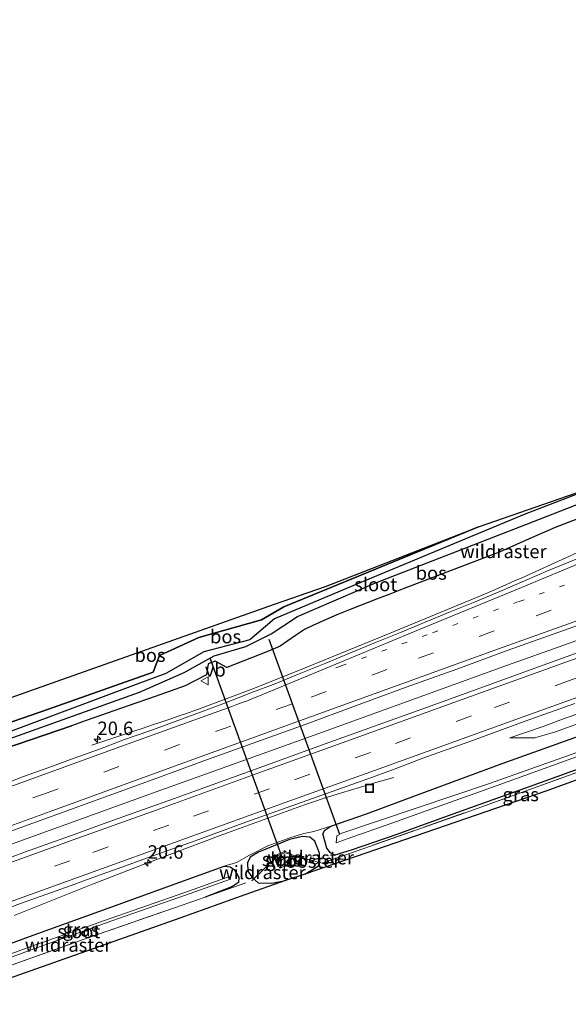
# Model space of a CAD drawing. Units: metres. Extents: x 242043 to 250002, y 556250 to 561671.
# Drawn here: x 245830 to 245931, y 558787 to 558970 of the extents above; entities that cross this region are included whole.
import ezdxf
from ezdxf.enums import TextEntityAlignment as Align

# ---------------------------------------------------------------- set-up
doc = ezdxf.new("R2010")
doc.units = ezdxf.units.M
for name, pattern in [('IE-TERREINAFSCHEIDING', [10, 8, -2]), ('VW-1-3_STREEP', [4, 1, -3]), ('VW-3-9_STREEP', [12, 3, -9])]:
    doc.linetypes.add(name, pattern=pattern)
doc.layers.get('0').update_dxf_attribs({"lineweight": 25})
for name, color, linetype, lineweight in [('B-ME-AM-KILOMETR-S-B1', 7, 'Continuous', 18), ('B-ME-BV-GELEIDECONSTRUCTIE-GELEIDERAIL-L-B1', 213, 'BV-GELEIDERAIL', 18), ('B-ME-GR-BOS-GV-B6', 10, 'Continuous', 25), ('B-ME-GW-INSTEEKWATERGANG-L-B1', 10, 'Continuous', 25), ('B-ME-GW-KRUINLIJN-L-B1', 93, 'Continuous', 18), ('B-ME-GW-TEENLIJN-L-B1', 93, 'Continuous', 18), ('B-ME-IE-GRASLAND-GV-B6', 93, 'Continuous', 18), ('B-ME-IE-INRICHTINGSELEMENT-GV-B6', 253, 'Continuous', 18), ('B-ME-IE-INRICHTINGSELEMENT-S-B1', 253, 'Continuous', 18), ('B-ME-IE-TERREINAFSCHEIDING-RASTERHEKWERK-L-B1', 8, 'IE-TERREINAFSCHEIDING', 18), ('B-ME-KG-KADASTRAAL-OPNAMEDTMGRENS-L-B1', 10, 'Continuous', 25), ('B-ME-KW-DUIKER-L-B1', 10, 'Continuous', 25), ('B-ME-OG-WATER-GV-B6', 153, 'Continuous', 18), ('B-ME-VH-VERH_SOORT-BITUMEN-GV-B6', 8, 'IE-TERREINAFSCHEIDING-NATUURLIJK-HOUTWAL', 18), ('B-ME-VH-VERH_SOORT-ONVERHARD-GV-B6', 8, 'Continuous', 18), ('B-ME-VW-MARKERING-13STREEP-045-L-B1', 255, 'VW-1-3_STREEP', 18), ('B-ME-VW-MARKERING-39STREEP-015-L-B1', 255, 'VW-3-9_STREEP', 18), ('B-ME-VW-MARKERING-STREEP-015-L-B1', 7, 'Continuous', 18), ('B-ME-VW-MEUBILAIR_WEGMEUBILAIR-VERKEERSBORD-S-B1', 8, 'Continuous', 18)]:
    doc.layers.add(name, color=color, linetype=linetype, lineweight=lineweight)
doc.styles.add('NLCS-ISO', font='NLCS-ISO.TTF')
doc.linetypes.add('BV-GELEIDERAIL', pattern='A,10,-3,[108,NLCS.SHX,S=1,R=0,X=0,Y=0],-3', length=16)
doc.linetypes.add('IE-TERREINAFSCHEIDING-NATUURLIJK-HOUTWAL', pattern='A,7,-1.5,[67,NLCS.SHX,S=0.75,R=45,X=0,Y=0],-1.5,7,-1.5,[70,NLCS.SHX,S=0.75,R=0,X=0,Y=0],-1.5', length=20)

# ---------------------------------------------------------------- blocks, each defined once
blk = doc.blocks.new('put')
for p, q in [((0.75, 0.75), (-0.75, 0.75)), ((-0.75, 0.75), (-0.75, -0.75)), ((0.75, -0.75), (0.75, 0.75)), ((-0.75, -0.75), (0.75, -0.75))]:
    blk.add_line(p, q)
blk.add_lwpolyline([(-0.625, 0.625), (0.625, 0.625), (0.625, -0.625), (-0.625, -0.625)], close=True)
blk = doc.blocks.new('verkeersbord')
for p, q in [((0, 0.75), (-0.75, -0.625)), ((0.75, -0.625), (0, 0.75)), ((-0.75, -0.625), (0.75, -0.625))]:
    blk.add_line(p, q)
blk = doc.blocks.new('hecto')
for p, q in [((0, 0.625), (-0.625, 0)), ((0, -0.625), (0, 0.625)), ((-0.625, 0), (0.625, 0)), ((0.625, 0), (0, -0.625))]:
    blk.add_line(p, q)

msp = doc.modelspace()

# ---------------------------------------------------------------- linework, layer by layer
at = {"layer": 'B-ME-BV-GELEIDECONSTRUCTIE-GELEIDERAIL-L-B1'}
for points in [[(245804.2873, 558808.4117, 20.6482), (245822.8238, 558815.1027, 20.6917), (245838.1171, 558820.6184, 20.7287), (245853.3557, 558826.107, 20.7554), (245872.1656, 558832.8864, 20.741), (245885.8114, 558837.7938, 20.712), (245903.0782, 558844.0252, 20.6503), (245920.1976, 558850.1954, 20.5558), (245930.6601, 558853.9665, 20.4738), (245949.4619, 558860.7608, 20.3018), (245966.6595, 558866.9604, 20.1093), (245978.6381, 558871.292, 19.9795), (245996.0622, 558877.5734, 19.8545), (246004.7242, 558880.6759, 19.7478), (246021.7911, 558886.8684, 19.4316), (246039.1457, 558893.0861, 19.0758), (246057.6459, 558899.742, 18.6511), (246076.2947, 558906.4025, 18.2066), (246093.7057, 558912.6192, 17.8673), (246110.8533, 558918.7966, 17.5313), (246128.126, 558924.9375, 17.1795), (246146.9337, 558931.6641, 16.822), (246157.0415, 558935.2902, 16.6048), (246165.5805, 558938.3341, 16.3642)], [(245915.949, 558863.4159, 20.3252), (245916.6371, 558863.7109, 20.3047), (245918.3101, 558864.4373, 20.2235), (245919.8994, 558865.1309, 20.1339), (245921.5185, 558865.8577, 20.04), (245923.1426, 558866.5803, 19.9483), (245924.7601, 558867.3103, 19.8578), (245934.5875, 558871.7927, 19.2442)], [(245860.3363, 558841.1801, 20.562), (245862.7527, 558842.0452, 20.5909), (245872.8681, 558845.8237, 20.5759), (245882.8936, 558849.8213, 20.5364), (245898.0953, 558856.0591, 20.4756), (245904.8126, 558858.803, 20.4435), (245911.5781, 558861.5949, 20.3849), (245915.949, 558863.4159, 20.3252)], [(245860.3363, 558841.1801, 20.562), (245859.3625, 558840.8433, 20.5373), (245857.6457, 558840.257, 20.4664), (245855.9189, 558839.6812, 20.3894), (245854.1881, 558839.1184, 20.3088), (245852.4544, 558838.5432, 20.2312), (245850.7211, 558837.9691, 20.1512), (245842.95, 558835.3721, 19.6636)], [(245884.5037, 558824.9693, 20.4765), (245885.7447, 558825.3825, 20.4318), (245887.5708, 558825.9593, 20.3318), (245889.3386, 558826.4929, 20.2313), (245891.0374, 558827.004, 20.1332), (245892.7176, 558827.5151, 20.039), (245895.2811, 558828.2839, 19.8823), (245899.0521, 558829.3695, 19.6484)], [(245828.4727, 558803.7445, 20.4655), (245843.0586, 558809.5293, 20.5144), (245852.3699, 558813.1323, 20.5406), (245866.8139, 558818.601, 20.5395), (245882.4459, 558824.2657, 20.512), (245884.5037, 558824.9693, 20.4765)]]:
    msp.add_polyline3d(points, dxfattribs=at)
at = {"layer": 'B-ME-GR-BOS-GV-B6'}
for points in [[(245914.814, 558875.9276, 19.3985), (245940.4904, 558884.8099, 18.6376), (245923.2828, 558878.198, 18.6839), (245891.4627, 558864.95, 18.583), (245876.8652, 558858.8073, 18.543), (245872.3071, 558854.946, 18.9693), (245863.7783, 558852.7083, 18.6943), (245856.6974, 558848.6468, 18.9993), (245851.1761, 558846.6535, 18.8736), (245823.0897, 558836.153, 18.5447), (245796.0184, 558826.412, 18.5717), (245795.3587, 558827.8481, 19.6939), (245807.8418, 558832.7685, 19.9187), (245833.6662, 558841.6298, 19.8177), (245854.3607, 558848.8953, 19.6684), (245855.0408, 558850.7205, 20.0779), (245855.5279, 558852.0279, 19.7928), (245862.8008, 558855.3305, 19.9651), (245874.4979, 558858.6149, 19.3097), (245878.6176, 558861.0516, 19.2768), (245914.814, 558875.9276, 19.3985)], [(245815.0727, 558832.0856, 18.5056), (245851.7958, 558845.225, 18.88), (245860.0926, 558848.8866, 18.8618), (245865.6443, 558851.9678, 18.7147), (245871.59, 558853.6676, 18.8902), (245876.2689, 558856.0267, 18.5972), (245881.1727, 558859.2691, 18.4767), (245895.5074, 558865.482, 18.6112), (245923.6208, 558876.3465, 18.6405), (245946.7588, 558885.3706, 18.6956)], [(245942.1558, 558880.8356, 19.366), (245929.0469, 558875.7917, 19.5225), (245923.659, 558873.4267, 19.4964), (245918.825, 558871.2581, 19.5053), (245913.6407, 558869.318, 19.4252), (245900.8169, 558864.4127, 19.4481), (245898.3501, 558863.4369, 19.3929), (245895.8439, 558862.4543, 19.4131), (245890.9283, 558860.5524, 19.3858), (245888.4748, 558859.5919, 19.46), (245884.1291, 558857.66, 19.4257), (245882.4426, 558856.8638, 19.5038), (245880.7975, 558855.736, 19.568), (245877.9536, 558853.7542, 19.5464), (245875.7491, 558852.7963, 19.6735), (245868.0344, 558849.7699, 19.7022), (245865.8349, 558850.9649, 18.9806), (245864.5816, 558850.4647, 18.9789), (245864.2737, 558848.4244, 19.7019), (245860.2762, 558846.3654, 19.7506), (245854.6911, 558844.413, 19.6018), (245849.6727, 558842.6957, 19.4894), (245841.8572, 558839.9326, 19.4866), (245839.151, 558838.9406, 19.3963), (245826.6279, 558834.6845, 19.3526)], [(245914.814, 558875.9276, 19.3985), (245878.6176, 558861.0516, 19.2768), (245874.4979, 558858.6149, 19.3097), (245862.8008, 558855.3305, 19.9651), (245855.5279, 558852.0279, 19.7928), (245855.0408, 558850.7205, 20.0779), (245854.3607, 558848.8953, 19.6684), (245833.6662, 558841.6298, 19.8177), (245807.8418, 558832.7685, 19.9187), (245795.3587, 558827.8481, 19.6939), (245793.462, 558831.977, 19.628), (245831.622, 558845.5219, 19.7731), (245876.857, 558861.578, 19.945), (245886.341, 558864.831, 19.516), (245914.814, 558875.9276, 19.3985)]]:
    msp.add_polyline3d(points, dxfattribs=at)
at = {"layer": 'B-ME-GW-INSTEEKWATERGANG-L-B1'}
for points in [[(245855.5279, 558852.0279, 19.7928), (245862.8008, 558855.3305, 19.9651), (245874.4979, 558858.6149, 19.3097), (245878.6176, 558861.0516, 19.2768), (245914.814, 558875.9276, 19.3985)], [(246032.224, 558865.175, 19.066), (246021.948, 558861.969, 19.05), (246017.331, 558860.5321, 19.211), (246010.5499, 558858.2357, 19.2083), (246000.712, 558854.9977, 19.2562), (245988.2517, 558850.5576, 19.218), (245971.0654, 558844.5261, 19.3589), (245960.3795, 558840.6991, 19.3677), (245948.9524, 558836.5007, 19.3022), (245938.1432, 558832.5892, 19.4073), (245932.2488, 558830.5033, 19.3868), (245924.2053, 558827.6041, 19.4327), (245915.7475, 558824.5803, 19.4466), (245907.5878, 558821.6527, 19.4302), (245899.6018, 558818.7789, 19.5071), (245891.1222, 558815.8374, 19.4294), (245888.0913, 558814.9126, 19.3864)], [(245795.3587, 558827.8481, 19.6939), (245807.8418, 558832.7685, 19.9187), (245833.6662, 558841.6298, 19.8177), (245854.3607, 558848.8953, 19.6684), (245855.0408, 558850.7205, 20.0779), (245855.5279, 558852.0279, 19.7928)], [(245888.0913, 558814.9126, 19.3864), (245887.2943, 558815.3471, 19.2951), (245886.6078, 558816.2152, 19.3166), (245885.853, 558818.8712, 19.4883), (245886.2505, 558819.5518, 19.505), (245887.377, 558820.3088, 19.4043), (245893.9928, 558822.6179, 19.3593), (245903.498, 558826.137, 19.338), (245919.224, 558831.924, 19.477), (245947.082, 558841.899, 19.602)], [(245796.9789, 558824.3213, 19.3462), (245814.5724, 558830.2868, 19.4006), (245826.6279, 558834.6845, 19.3526), (245839.151, 558838.9406, 19.3963)], [(245885.3199, 558813.7092, 19.3385), (245885.2316, 558815.2895, 19.3755), (245884.4069, 558817.5518, 19.3366), (245883.4495, 558818.2391, 19.4831), (245882.1143, 558818.3708, 19.6612), (245879.6693, 558817.8261, 19.7081), (245873.8893, 558815.4513, 19.754), (245872.3462, 558814.5343, 19.7255), (245871.8506, 558813.4759, 19.4213), (245871.9189, 558811.9686, 19.4063), (245872.7848, 558810.7042, 19.3854), (245873.8253, 558809.8065, 19.4471), (245876.3846, 558809.7382, 19.4372), (245878.9177, 558810.1974, 19.4314)], [(245811.5567, 558792.5871, 19.515), (245815.476, 558794.016, 19.504), (245831.332, 558799.803, 19.527), (245845.806, 558805.038, 19.54), (245859.313, 558809.916, 19.527), (245867.5053, 558812.8882, 19.4991), (245868.6562, 558812.7666, 19.5499), (245869.4215, 558812.2807, 19.4753), (245870.252, 558810.8027, 19.4616), (245870.2128, 558809.8236, 19.4022), (245869.0805, 558809.0729, 19.3232), (245864.0203, 558807.1042, 19.5163)], [(245882.5411, 558811.4231, 19.4051), (245885.0767, 558812.9418, 19.3843), (245885.2804, 558813.5845, 19.36), (245885.3199, 558813.7092, 19.3385)]]:
    msp.add_polyline3d(points, dxfattribs=at)
at = {"layer": 'B-ME-GW-KRUINLIJN-L-B1'}
for points in [[(245920.6175, 558836.6914, 19.498), (245925.306, 558836.693, 19.6895), (245929.119, 558837.862, 19.735), (245948.263, 558844.751, 19.716), (245964.934, 558851.482, 19.446), (245986.142, 558858.641, 19.415), (246006.262, 558865.279, 19.411), (246026.652, 558871.82, 19.117), (246043.461, 558876.398, 19.022), (246057.665, 558879.864, 18.998), (246071.053, 558882.929, 19.047), (246083.141, 558886.157, 19.001), (246105.027, 558893.251, 19.032), (246114.438, 558896.074, 19.045), (246143.086, 558904.872, 19.001), (246154.64, 558908.382, 18.93), (246166.543, 558911.568, 18.946), (246169.108, 558912.1835, 18.9389)], [(245867.5053, 558812.8882, 19.4991), (245869.83, 558813.566, 19.78), (245872.234, 558814.948, 19.879), (245875.645, 558816.646, 19.859), (245879.762, 558818.172, 19.877), (245882.339, 558818.921, 19.878), (245884.196, 558819.295, 19.823), (245887.377, 558820.3088, 19.4043)]]:
    msp.add_polyline3d(points, dxfattribs=at)
at = {"layer": 'B-ME-GW-TEENLIJN-L-B1'}
msp.add_polyline3d([(245920.6175, 558836.6914, 19.498), (245926.807, 558838.804, 19.546), (245931.113, 558840.435, 19.533), (245948.161, 558846.249, 19.431), (245969.592, 558854.076, 19.091), (245977.6897, 558856.9513, 18.986)], dxfattribs=at)
at = {"layer": 'B-ME-IE-GRASLAND-GV-B6'}
for points in [[(245826.6279, 558834.6845, 19.3526), (245839.151, 558838.9406, 19.3963), (245841.8572, 558839.9326, 19.4866), (245849.6727, 558842.6957, 19.4894), (245854.6911, 558844.413, 19.6018), (245860.2762, 558846.3654, 19.7506), (245864.2737, 558848.4244, 19.7019), (245864.5816, 558850.4647, 18.9789), (245865.8349, 558850.9649, 18.9806), (245868.0344, 558849.7699, 19.7022), (245875.7491, 558852.7963, 19.6735), (245877.9536, 558853.7542, 19.5464), (245880.7975, 558855.736, 19.568), (245882.4426, 558856.8638, 19.5038), (245884.1291, 558857.66, 19.4257), (245888.4748, 558859.5919, 19.46), (245890.9283, 558860.5524, 19.3858), (245895.8439, 558862.4543, 19.4131), (245898.3501, 558863.4369, 19.3929), (245900.8169, 558864.4127, 19.4481), (245913.6407, 558869.318, 19.4252), (245918.825, 558871.2581, 19.5053), (245923.659, 558873.4267, 19.4964), (245929.0469, 558875.7917, 19.5225), (245942.1558, 558880.8356, 19.366)], [(245937.2203, 558871.6649, 19.3333), (245927.9651, 558867.8724, 19.4492), (245923.3811, 558865.8763, 19.4896), (245918.7722, 558863.9366, 19.538), (245914.1565, 558862.0135, 19.5888), (245909.5199, 558860.1374, 19.6237), (245904.8954, 558858.2383, 19.6655), (245900.2947, 558856.281, 19.7036), (245895.6484, 558854.4259, 19.6976), (245891.0356, 558852.4952, 19.7292), (245886.4184, 558850.5747, 19.7419), (245881.7786, 558848.7056, 19.7613), (245877.1491, 558846.807, 19.7893), (245872.4675, 558845.0498, 19.7956), (245867.803, 558843.2479, 19.7995), (245863.1241, 558841.4857, 19.8091), (245858.435, 558839.7492, 19.8027), (245853.742, 558838.0232, 19.7999), (245849.0079, 558836.4108, 19.8031), (245844.3378, 558834.6243, 19.7999), (245839.6383, 558832.9162, 19.7935), (245834.9321, 558831.2259, 19.7967), (245830.2347, 558829.5143, 19.7824), (245825.5685, 558827.7169, 19.7951)], [(245826.155, 558818.7569, 19.9758), (245835.5627, 558822.1479, 19.9885), (245854.3618, 558828.9748, 20.0326), (245863.7473, 558832.4248, 20.0311), (245882.5633, 558839.2054, 19.9822), (245891.9555, 558842.6383, 19.9664), (245901.3357, 558846.1057, 19.9175), (245910.7492, 558849.4807, 19.8575), (245920.1402, 558852.9149, 19.785), (245938.9823, 558859.6205, 19.6272)], [(245933.3568, 558852.5642, 19.6579), (245923.9414, 558849.1961, 19.7289), (245914.5569, 558845.7403, 19.8393), (245905.1448, 558842.3615, 19.885), (245886.312, 558835.6299, 19.9292), (245876.925, 558832.1806, 19.9907), (245867.5113, 558828.808, 20.0128), (245858.1067, 558825.4095, 20.0128), (245848.6994, 558822.0173, 20.0302), (245844.558, 558820.5368, 20.0272), (245839.8599, 558818.851, 20.0074), (245835.1549, 558817.1504, 19.9766), (245830.4451, 558815.4615, 19.9766), (245825.7498, 558813.7446, 19.9593)], [(245948.263, 558844.751, 19.716), (245929.119, 558837.862, 19.735), (245925.306, 558836.693, 19.6895), (245920.6175, 558836.6914, 19.498), (245926.807, 558838.804, 19.546), (245931.113, 558840.435, 19.533), (245948.161, 558846.249, 19.431)], [(245948.161, 558846.249, 19.431), (245931.113, 558840.435, 19.533), (245926.807, 558838.804, 19.546), (245920.6175, 558836.6914, 19.498), (245925.306, 558836.693, 19.6895), (245929.119, 558837.862, 19.735), (245948.263, 558844.751, 19.716)], [(245824.9878, 558804.2093, 19.7395), (245829.6812, 558805.9193, 19.7598), (245834.3944, 558807.6061, 19.7597), (245839.1003, 558809.2893, 19.7761), (245843.8049, 558810.9912, 19.7871), (245848.5072, 558812.6851, 19.7921), (245853.1043, 558814.3619, 19.8243), (245857.4461, 558815.9273, 19.816), (245862.1549, 558817.616, 19.8117), (245866.8502, 558819.3323, 19.8114), (245871.5507, 558821.0326, 19.8003), (245876.2514, 558822.7419, 19.7972), (245880.9564, 558824.4279, 19.7755), (245885.6725, 558826.0963, 19.7679), (245890.3996, 558827.7242, 19.7503), (245895.099, 558829.4271, 19.7056), (245899.7875, 558831.1761, 19.6937), (245904.4662, 558832.935, 19.6755), (245909.1671, 558834.6351, 19.6464), (245913.8796, 558836.3071, 19.6235), (245918.5736, 558838.0365, 19.6077), (245923.2701, 558839.7477, 19.5799), (245927.978, 558841.4244, 19.5387), (245932.6908, 558843.097, 19.4965)], [(245947.082, 558841.899, 19.602), (245919.224, 558831.924, 19.477), (245903.498, 558826.137, 19.338), (245893.9928, 558822.6179, 19.3593), (245887.377, 558820.3088, 19.4043), (245884.196, 558819.295, 19.823), (245882.339, 558818.921, 19.878), (245879.762, 558818.172, 19.877), (245875.645, 558816.646, 19.859), (245872.234, 558814.948, 19.879), (245869.83, 558813.566, 19.78), (245867.5053, 558812.8882, 19.4991), (245859.313, 558809.916, 19.527), (245845.806, 558805.038, 19.54), (245831.332, 558799.803, 19.527), (245815.476, 558794.016, 19.504)], [(245932.2488, 558830.5033, 19.3868), (245924.2053, 558827.6041, 19.4327), (245915.7475, 558824.5803, 19.4466), (245907.5878, 558821.6527, 19.4302), (245899.6018, 558818.7789, 19.5071), (245891.1222, 558815.8374, 19.4294), (245888.0913, 558814.9126, 19.3864), (245887.2943, 558815.3471, 19.2951), (245886.6078, 558816.2152, 19.3166), (245885.853, 558818.8712, 19.4883), (245886.2505, 558819.5518, 19.505), (245887.377, 558820.3088, 19.4043), (245893.9928, 558822.6179, 19.3593), (245903.498, 558826.137, 19.338), (245919.224, 558831.924, 19.477), (245947.082, 558841.899, 19.602)], [(245944.612, 558838.079, 17.732), (245916.835, 558828.234, 17.735), (245889.391, 558819.011, 17.824), (245888.4584, 558818.5274, 17.9593), (245888.3448, 558817.243, 17.9702), (245890.3791, 558817.9611, 17.9294)], [(245890.3791, 558817.9611, 17.9294), (245898.8521, 558820.9004, 18.007), (245906.828, 558823.7705, 17.9302), (245914.9889, 558826.6985, 17.9466), (245923.4451, 558829.7218, 17.9327), (245931.492, 558832.6223, 17.8868), (245937.385, 558834.7077, 17.9072)], [(245934.4524, 558830.7667, 19.3019), (245913.179, 558823.1217, 19.3186), (245885.756, 558813.4562, 19.4298), (245885.2804, 558813.5845, 19.36), (245885.3199, 558813.7092, 19.3385), (245885.2316, 558815.2895, 19.3755), (245884.4069, 558817.5518, 19.3366), (245883.4495, 558818.2391, 19.4831), (245882.1143, 558818.3708, 19.6612), (245879.6693, 558817.8261, 19.7081), (245873.8893, 558815.4513, 19.754), (245872.3462, 558814.5343, 19.7255), (245871.8506, 558813.4759, 19.4213), (245871.9189, 558811.9686, 19.4063), (245872.7848, 558810.7042, 19.3854), (245873.8253, 558809.8065, 19.4471), (245876.3846, 558809.7382, 19.4372), (245878.9177, 558810.1974, 19.4314), (245871.368, 558807.526, 19.52), (245859.2701, 558803.241, 19.4964), (245814.0245, 558787.2152, 19.408)], [(245823.5405, 558792.9402, 19.4061), (245831.5825, 558795.8042, 19.3528), (245842.3612, 558799.6079, 19.3203), (245858.2855, 558805.1568, 19.5318), (245864.0203, 558807.1042, 19.5163), (245869.0805, 558809.0729, 19.3232), (245870.2128, 558809.8236, 19.4022), (245870.252, 558810.8027, 19.4616), (245869.4215, 558812.2807, 19.4753), (245868.6562, 558812.7666, 19.5499), (245867.5053, 558812.8882, 19.4991), (245869.83, 558813.566, 19.78), (245872.234, 558814.948, 19.879), (245875.645, 558816.646, 19.859), (245879.762, 558818.172, 19.877), (245882.339, 558818.921, 19.878), (245884.196, 558819.295, 19.823), (245887.377, 558820.3088, 19.4043), (245886.2505, 558819.5518, 19.505), (245885.853, 558818.8712, 19.4883), (245886.6078, 558816.2152, 19.3166), (245887.2943, 558815.3471, 19.2951), (245888.0913, 558814.9126, 19.3864), (245891.1222, 558815.8374, 19.4294), (245899.6018, 558818.7789, 19.5071), (245907.5878, 558821.6527, 19.4302), (245915.7475, 558824.5803, 19.4466), (245924.2053, 558827.6041, 19.4327), (245932.2488, 558830.5033, 19.3868)], [(245882.5411, 558811.4231, 19.4051), (245878.9177, 558810.1974, 19.4314), (245876.3846, 558809.7382, 19.4372), (245873.8253, 558809.8065, 19.4471), (245872.7848, 558810.7042, 19.3854), (245871.9189, 558811.9686, 19.4063), (245871.8506, 558813.4759, 19.4213), (245872.3462, 558814.5343, 19.7255), (245873.8893, 558815.4513, 19.754), (245879.6693, 558817.8261, 19.7081), (245882.1143, 558818.3708, 19.6612), (245883.4495, 558818.2391, 19.4831), (245884.4069, 558817.5518, 19.3366), (245885.2316, 558815.2895, 19.3755), (245885.3199, 558813.7092, 19.3385), (245885.2804, 558813.5845, 19.36), (245885.0767, 558812.9418, 19.3843), (245882.5411, 558811.4231, 19.4051)], [(245879.8678, 558813.5279, 18.0552), (245880.1754, 558814.4653, 18.1144), (245879.885, 558815.2632, 18.1679), (245878.7552, 558815.6201, 18.2091), (245877.4195, 558815.0228, 18.1496), (245876.8123, 558814.5255, 18.0716), (245877.3278, 558813.2451, 18.0454), (245877.9595, 558812.5145, 18.1619), (245879.8678, 558813.5279, 18.0552)], [(245815.476, 558794.016, 19.504), (245831.332, 558799.803, 19.527), (245845.806, 558805.038, 19.54), (245859.313, 558809.916, 19.527), (245867.5053, 558812.8882, 19.4991), (245868.6562, 558812.7666, 19.5499), (245869.4215, 558812.2807, 19.4753), (245870.252, 558810.8027, 19.4616), (245870.2128, 558809.8236, 19.4022), (245869.0805, 558809.0729, 19.3232), (245864.0203, 558807.1042, 19.5163), (245858.2855, 558805.1568, 19.5318), (245842.3612, 558799.6079, 19.3203), (245831.5825, 558795.8042, 19.3528), (245823.5405, 558792.9402, 19.4061)], [(245816.26, 558791.726, 18.499), (245831.833, 558797.38, 18.423), (245846.676, 558802.731, 18.422), (245860.187, 558807.41, 18.47), (245868.688, 558810.473, 18.52), (245868.534, 558810.989, 18.559), (245860.039, 558807.912, 18.515), (245846.505, 558803.242, 18.43), (245831.603, 558797.934, 18.522), (245816.064, 558792.24, 18.512)]]:
    msp.add_polyline3d(points, dxfattribs=at)
at = {"layer": 'B-ME-IE-INRICHTINGSELEMENT-GV-B6'}
msp.add_polyline3d([(245883.9185, 558813.9322, 19.2521), (245883.7682, 558813.4524, 19.2796), (245882.8607, 558813.7266, 19.102), (245882.9929, 558814.1895, 19.0976), (245883.9185, 558813.9322, 19.2521)], dxfattribs=at)
at = {"layer": 'B-ME-IE-TERREINAFSCHEIDING-RASTERHEKWERK-L-B1'}
msp.add_line((245883.5003, 558814.0648, 19.0985), (245883.7275, 558814.8467, 19.0716), dxfattribs=at)
for points in [[(245839.151, 558838.9406, 19.3963), (245841.8572, 558839.9326, 19.4866), (245849.6727, 558842.6957, 19.4894), (245854.6911, 558844.413, 19.6018), (245860.2762, 558846.3654, 19.7506), (245864.2737, 558848.4244, 19.7019), (245864.5816, 558850.4647, 18.9789), (245865.8349, 558850.9649, 18.9806), (245868.0344, 558849.7699, 19.7022), (245875.7491, 558852.7963, 19.6735), (245877.9536, 558853.7542, 19.5464), (245880.7975, 558855.736, 19.568), (245882.4426, 558856.8638, 19.5038), (245884.1291, 558857.66, 19.4257), (245888.4748, 558859.5919, 19.46), (245890.9283, 558860.5524, 19.3858), (245895.8439, 558862.4543, 19.4131), (245898.3501, 558863.4369, 19.3929), (245900.8169, 558864.4127, 19.4481), (245913.6407, 558869.318, 19.4252), (245918.825, 558871.2581, 19.5053), (245923.659, 558873.4267, 19.4964), (245929.0469, 558875.7917, 19.5225), (245942.1558, 558880.8356, 19.366)], [(245885.2804, 558813.5845, 19.36), (245885.756, 558813.4562, 19.4298), (245913.179, 558823.1217, 19.3186), (245934.4524, 558830.7667, 19.3019), (245956.6573, 558838.844, 19.1738), (245979.0945, 558846.8353, 19.2016), (246000.0528, 558854.2765, 19.0683), (246016.6363, 558859.778, 19.0797), (246022.059, 558861.5586, 19.0687), (246032.224, 558865.175, 19.066)], [(245864.0203, 558807.1042, 19.5163), (245872.6875, 558810.182, 19.5072), (245877.5351, 558814.8352, 18.0113), (245878.7871, 558815.3251, 17.9937), (245883.5003, 558814.0648, 19.0985), (245885.2804, 558813.5845, 19.36)], [(245813.0736, 558789.2849, 19.2739), (245818.137, 558791.0701, 19.3195), (245823.5405, 558792.9402, 19.4061), (245831.5825, 558795.8042, 19.3528), (245842.3612, 558799.6079, 19.3203), (245858.2855, 558805.1568, 19.5318), (245864.0203, 558807.1042, 19.5163)]]:
    msp.add_polyline3d(points, dxfattribs=at)
at = {"layer": 'B-ME-KG-KADASTRAAL-OPNAMEDTMGRENS-L-B1'}
for points in [[(245793.462, 558831.977, 19.628), (245831.622, 558845.5219, 19.7731), (245876.857, 558861.578, 19.945), (245886.341, 558864.831, 19.516), (245914.814, 558875.9276, 19.3985), (245940.4904, 558884.8099, 18.6376), (245950.617, 558888.484, 18.7469), (245995.739, 558904.855, 19.234), (246016.1837, 558910.1903, 19.3869), (246060.716, 558928.1033, 19.1551), (246067.261, 558930.736, 19.121), (246085.9987, 558953.836, 19.0177), (246090.826, 558955.483, 18.901), (246133.231, 558970.135, 18.569), (246161.8453, 558966.0243, 18.333)], [(246170.089, 558904.9106, 18.8189), (246166.38, 558903.77, 18.77), (246150.16, 558898.92, 18.86), (246136.43, 558894.81, 18.87), (246119.08, 558888.03, 19.04), (246101.705, 558881.0382, 19.04), (246080.9613, 558874.3312, 19.04), (246047.8077, 558865.8115, 19.04), (246031.6691, 558861.08, 19.04), (246017.823, 558855.926, 19.141), (246013.578, 558858.088, 19.137), (245972.4246, 558843.1757, 19.2462), (245927.296, 558826.823, 19.366), (245882.5411, 558811.4231, 19.4051), (245878.9177, 558810.1974, 19.4314), (245871.368, 558807.526, 19.52), (245859.2701, 558803.241, 19.4964), (245814.0245, 558787.2152, 19.408)]]:
    msp.add_polyline3d(points, dxfattribs=at)
at = {"layer": 'B-ME-KW-DUIKER-L-B1'}
msp.add_line((245875.845, 558855.037, 17.602), (245888.954, 558818.853, 17.497), dxfattribs=at)
msp.add_polyline3d([(245878.383, 558814.424, 17.882), (245877.965, 558815.543, 17.867), (245865.192, 558850.814, 18.203), (245864.925, 558851.594, 18.223)], dxfattribs=at)
at = {"layer": 'B-ME-OG-WATER-GV-B6'}
for points in [[(245823.0897, 558836.153, 18.5447), (245851.1761, 558846.6535, 18.8736), (245856.6974, 558848.6468, 18.9993), (245863.7783, 558852.7083, 18.6943), (245872.3071, 558854.946, 18.9693), (245876.8652, 558858.8073, 18.543), (245891.4627, 558864.95, 18.583), (245923.2828, 558878.198, 18.6839), (245940.4904, 558884.8099, 18.6376), (245950.617, 558888.484, 18.7469), (245995.739, 558904.855, 19.234), (245968.6252, 558893.8183, 18.6309), (245946.7588, 558885.3706, 18.6956), (245923.6208, 558876.3465, 18.6405), (245895.5074, 558865.482, 18.6112), (245881.1727, 558859.2691, 18.4767), (245876.2689, 558856.0267, 18.5972), (245871.59, 558853.6676, 18.8902), (245865.6443, 558851.9678, 18.7147), (245860.0926, 558848.8866, 18.8618), (245851.7958, 558845.225, 18.88), (245815.0727, 558832.0856, 18.5056)], [(245890.3791, 558817.9611, 17.9294), (245888.3448, 558817.243, 17.9702), (245888.4584, 558818.5274, 17.9593), (245889.391, 558819.011, 17.824), (245916.835, 558828.234, 17.735), (245944.612, 558838.079, 17.732)], [(245937.385, 558834.7077, 17.9072), (245931.492, 558832.6223, 17.8868), (245923.4451, 558829.7218, 17.9327), (245914.9889, 558826.6985, 17.9466), (245906.828, 558823.7705, 17.9302), (245898.8521, 558820.9004, 18.007), (245890.3791, 558817.9611, 17.9294)], [(245879.8678, 558813.5279, 18.0552), (245877.9595, 558812.5145, 18.1619), (245877.3278, 558813.2451, 18.0454), (245876.8123, 558814.5255, 18.0716), (245877.4195, 558815.0228, 18.1496), (245878.7552, 558815.6201, 18.2091), (245879.885, 558815.2632, 18.1679), (245880.1754, 558814.4653, 18.1144), (245879.8678, 558813.5279, 18.0552)], [(245812.3458, 558790.8693, 18.492), (245816.064, 558792.24, 18.512), (245831.603, 558797.934, 18.522), (245846.505, 558803.242, 18.43), (245860.039, 558807.912, 18.515), (245868.534, 558810.989, 18.559), (245868.688, 558810.473, 18.52), (245860.187, 558807.41, 18.47), (245846.676, 558802.731, 18.422), (245831.833, 558797.38, 18.423), (245816.26, 558791.726, 18.499), (245812.5543, 558790.4154, 18.473), (245812.3458, 558790.8693, 18.492)]]:
    msp.add_polyline3d(points, dxfattribs=at)
at = {"layer": 'B-ME-VH-VERH_SOORT-BITUMEN-GV-B6'}
for points in [[(245825.5685, 558827.7169, 19.7951), (245830.2347, 558829.5143, 19.7824), (245834.9321, 558831.2259, 19.7967), (245839.6383, 558832.9162, 19.7935), (245844.3378, 558834.6243, 19.7999), (245849.0079, 558836.4108, 19.8031), (245853.742, 558838.0232, 19.7999), (245858.435, 558839.7492, 19.8027), (245863.1241, 558841.4857, 19.8091), (245867.803, 558843.2479, 19.7995), (245872.4675, 558845.0498, 19.7956), (245877.1491, 558846.807, 19.7893), (245881.7786, 558848.7056, 19.7613), (245886.4184, 558850.5747, 19.7419), (245891.0356, 558852.4952, 19.7292), (245895.6484, 558854.4259, 19.6976), (245900.2947, 558856.281, 19.7036), (245904.8954, 558858.2383, 19.6655), (245909.5199, 558860.1374, 19.6237), (245914.1565, 558862.0135, 19.5888), (245918.7722, 558863.9366, 19.538), (245923.3811, 558865.8763, 19.4896), (245927.9651, 558867.8724, 19.4492), (245937.2203, 558871.6649, 19.3333)], [(245938.9823, 558859.6205, 19.6272), (245920.1402, 558852.9149, 19.785), (245910.7492, 558849.4807, 19.8575), (245901.3357, 558846.1057, 19.9175), (245891.9555, 558842.6383, 19.9664), (245882.5633, 558839.2054, 19.9822), (245863.7473, 558832.4248, 20.0311), (245854.3618, 558828.9748, 20.0326), (245835.5627, 558822.1479, 19.9885), (245826.155, 558818.7569, 19.9758)], [(245825.7498, 558813.7446, 19.9593), (245830.4451, 558815.4615, 19.9766), (245835.1549, 558817.1504, 19.9766), (245839.8599, 558818.851, 20.0074), (245844.558, 558820.5368, 20.0272), (245848.6994, 558822.0173, 20.0302), (245858.1067, 558825.4095, 20.0128), (245867.5113, 558828.808, 20.0128), (245876.925, 558832.1806, 19.9907), (245886.312, 558835.6299, 19.9292), (245905.1448, 558842.3615, 19.885), (245914.5569, 558845.7403, 19.8393), (245923.9414, 558849.1961, 19.7289), (245933.3568, 558852.5642, 19.6579)], [(245932.6908, 558843.097, 19.4965), (245927.978, 558841.4244, 19.5387), (245923.2701, 558839.7477, 19.5799), (245918.5736, 558838.0365, 19.6077), (245913.8796, 558836.3071, 19.6235), (245909.1671, 558834.6351, 19.6464), (245904.4662, 558832.935, 19.6755), (245899.7875, 558831.1761, 19.6937), (245895.099, 558829.4271, 19.7056), (245890.3996, 558827.7242, 19.7503), (245885.6725, 558826.0963, 19.7679), (245880.9564, 558824.4279, 19.7755), (245876.2514, 558822.7419, 19.7972), (245871.5507, 558821.0326, 19.8003), (245866.8502, 558819.3323, 19.8114), (245862.1549, 558817.616, 19.8117), (245857.4461, 558815.9273, 19.816), (245853.1043, 558814.3619, 19.8243), (245848.5072, 558812.6851, 19.7921), (245843.8049, 558810.9912, 19.7871), (245839.1003, 558809.2893, 19.7761), (245834.3944, 558807.6061, 19.7597), (245829.6812, 558805.9193, 19.7598), (245824.9878, 558804.2093, 19.7395)]]:
    msp.add_polyline3d(points, dxfattribs=at)
at = {"layer": 'B-ME-VH-VERH_SOORT-ONVERHARD-GV-B6'}
for points in [[(245882.5411, 558811.4231, 19.4051), (245885.0767, 558812.9418, 19.3843), (245885.2804, 558813.5845, 19.36), (245885.756, 558813.4562, 19.4298), (245913.179, 558823.1217, 19.3186), (245934.4524, 558830.7667, 19.3019), (245956.6573, 558838.844, 19.1738), (245979.0945, 558846.8353, 19.2016), (246000.0528, 558854.2765, 19.0683), (246016.6363, 558859.778, 19.0797), (246022.059, 558861.5586, 19.0687), (246032.224, 558865.175, 19.066), (246040.327, 558867.962, 18.813), (246052.133, 558871.103, 18.832), (246065.378, 558874.02, 18.927), (246075.101, 558876.159, 18.941), (246087.088, 558879.513, 19.055), (246093.113, 558881.423, 18.981), (246104.836, 558885.462, 18.805), (246107.955, 558886.593, 18.983), (246107.303, 558889.153, 19.023), (246106.17, 558893.357, 19.151), (246114.396, 558895.849, 19.1), (246143.097, 558904.758, 19.025)], [(246136.43, 558894.81, 18.87), (246119.08, 558888.03, 19.04), (246101.705, 558881.0382, 19.04), (246080.9613, 558874.3312, 19.04), (246047.8077, 558865.8115, 19.04), (246031.6691, 558861.08, 19.04), (246017.823, 558855.926, 19.141), (246013.578, 558858.088, 19.137), (245972.4246, 558843.1757, 19.2462), (245927.296, 558826.823, 19.366), (245882.5411, 558811.4231, 19.4051)]]:
    msp.add_polyline3d(points, dxfattribs=at)
at = {"layer": 'B-ME-VW-MARKERING-13STREEP-045-L-B1'}
msp.add_polyline3d([(246120.498, 558933.138, 16.091), (246108.176, 558928.739, 16.32), (246091.149, 558922.682, 16.694), (246074.212, 558916.627, 17.092), (246056.894, 558910.422, 17.499), (246040.383, 558904.513, 17.881), (246023.979, 558898.638, 18.181), (246007.249, 558892.635, 18.525), (245989.923, 558886.415, 18.826), (245973.051, 558880.339, 19.096), (245955.835, 558874.122, 19.311), (245938.324, 558867.822, 19.522), (245922.267, 558862.022, 19.644), (245905.278, 558855.882, 19.781), (245889.208, 558850.061, 19.826), (245885.413, 558848.72, 19.837)], dxfattribs=at)
at = {"layer": 'B-ME-VW-MARKERING-39STREEP-015-L-B1'}
for points in [[(246164.6737, 558945.0568, 15.3559), (246158.524, 558942.876, 15.454), (246140.176, 558936.376, 15.803), (246120.596, 558929.381, 16.175), (246102.679, 558922.991, 16.536), (246083.44, 558916.132, 16.965), (246063.49, 558908.996, 17.439), (246043.896, 558901.982, 17.88), (246023.116, 558894.513, 18.314), (246003.981, 558887.659, 18.672), (245983.901, 558880.472, 19.035), (245961.783, 558872.505, 19.327), (245939.609, 558864.509, 19.581), (245917.735, 558856.594, 19.778), (245897.79, 558849.393, 19.882), (245880.047, 558842.98, 19.937), (245859.246, 558835.472, 19.974), (245834.82, 558826.595, 19.955), (245813.749, 558818.988, 19.896), (245801.4939, 558814.4927, 19.8675)], [(245807.0404, 558802.4185, 19.8958), (245824.7114, 558808.7916, 19.9407), (245843.1245, 558815.422, 19.9838), (245861.8225, 558822.1644, 20.0004), (245880.6093, 558828.9289, 19.9604), (245899.3722, 558835.6883, 19.8836), (245917.7744, 558842.3323, 19.795), (245931.5102, 558847.2798, 19.6959), (245949.8425, 558853.9087, 19.5317), (245968.3846, 558860.5917, 19.3155), (245982.0855, 558865.5633, 19.1347), (246000.3482, 558872.1457, 18.8405), (246018.6198, 558878.7395, 18.5153), (246028.0235, 558882.1265, 18.3485), (246042.0096, 558887.1164, 18.0493), (246060.5437, 558893.7303, 17.608), (246079.2083, 558900.375, 17.1712), (246097.5447, 558906.9041, 16.7793), (246116.3792, 558913.6011, 16.3849), (246134.6341, 558920.0955, 16.0203), (246152.7802, 558926.5419, 15.6819), (246166.5177, 558931.3862, 15.4375)]]:
    msp.add_polyline3d(points, dxfattribs=at)
at = {"layer": 'B-ME-VW-MARKERING-STREEP-015-L-B1'}
for points in [[(246165.1413, 558941.5897, 15.4426), (246159.758, 558939.676, 15.528), (246141.154, 558933.053, 15.885), (246121.864, 558926.214, 16.25), (246103.877, 558919.78, 16.614), (246084.976, 558913.038, 17.026), (246065.176, 558905.967, 17.495), (246045.376, 558898.835, 17.944), (246024.617, 558891.433, 18.38), (246004.853, 558884.314, 18.776), (245985.6, 558877.408, 19.079), (245962.534, 558869.122, 19.395), (245941.964, 558861.588, 19.651), (245918.505, 558853.233, 19.832), (245900.552, 558846.754, 19.954), (245880.838, 558839.608, 20.023), (245862.372, 558832.928, 20.062), (245835.191, 558823.061, 20.025), (245816.035, 558816.107, 20.006), (245802.9315, 558811.3632, 19.9657)], [(245805.6091, 558805.5343, 19.9627), (245822.6712, 558811.6948, 20.0061), (245841.0339, 558818.3132, 20.0531), (245854.8996, 558823.3127, 20.0728), (245873.2951, 558829.9498, 20.0486), (245891.903, 558836.6283, 19.9881), (245910.2344, 558843.266, 19.9051), (245928.6318, 558849.897, 19.7841), (245946.9961, 558856.53, 19.6217), (245965.5308, 558863.2126, 19.4146), (245983.9566, 558869.8696, 19.161), (246002.2746, 558876.4749, 18.8623), (246020.8191, 558883.1718, 18.5298), (246034.72, 558888.1453, 18.2593), (246053.1171, 558894.7242, 17.831), (246071.6678, 558901.3278, 17.3929), (246090.0709, 558907.8799, 16.994), (246108.5903, 558914.471, 16.5971), (246110.8409, 558915.2827, 16.5535), (246112.2438, 558915.7583, 16.5251), (246116.4862, 558917.2939, 16.4385), (246133.466, 558923.3351, 16.1051)], [(245808.4713, 558799.3038, 19.8188), (245823.4102, 558804.6877, 19.8514), (245841.8176, 558811.3275, 19.8987), (245860.3607, 558818.0068, 19.9232), (245878.8642, 558824.6766, 19.8857), (245897.225, 558831.2884, 19.8086), (245915.552, 558837.9038, 19.7359), (245933.9377, 558844.5292, 19.6022), (245952.3165, 558851.1631, 19.4346), (245970.7523, 558857.8285, 19.2171), (245984.5438, 558862.8178, 19.0299), (246002.9408, 558869.4468, 18.7295), (246018.6047, 558875.1018, 18.4491)], [(245937.234, 558870.666, 19.432), (245921.329, 558864.055, 19.606), (245905.444, 558857.519, 19.741), (245889.005, 558850.688, 19.81), (245873.795, 558844.39, 19.868), (245872.815, 558844.012, 19.864), (245871.861, 558843.62, 19.858), (245870.888, 558843.261, 19.873), (245869.907, 558842.903, 19.87), (245868.929, 558842.551, 19.886), (245864.968, 558841.139, 19.89), (245848.153, 558835.061, 19.88), (245829.936, 558828.412, 19.857), (245812.967, 558822.265, 19.819)]]:
    msp.add_polyline3d(points, dxfattribs=at)

# ---------------------------------------------------------------- block references
at = {"layer": 'B-ME-AM-KILOMETR-S-B1', "rotation": 90}
for p in [(245843.9963, 558836.4588, 19.7228), (245853.3262, 558813.483, 19.7228)]:
    msp.add_blockref('hecto', p, dxfattribs=at)
at = {"layer": 'B-ME-IE-INRICHTINGSELEMENT-S-B1', "rotation": 90}
msp.add_blockref('put', (245894.569, 558827.337, 19.662), dxfattribs=at)
at = {"layer": 'B-ME-VW-MEUBILAIR_WEGMEUBILAIR-VERKEERSBORD-S-B1', "rotation": 90}
msp.add_blockref('verkeersbord', (245863.945, 558847.3151, 19.7539), dxfattribs=at)

# ---------------------------------------------------------------- texts
at = {"layer": 'B-ME-AM-KILOMETR-S-B1', "ltscale": 0.2, "style": 'NLCS-ISO'}
for p in [(245843.9963, 558836.4588, 19.7228), (245853.3262, 558813.483, 19.7228)]:
    msp.add_text('20.6', height=2.5, dxfattribs=at).set_placement(p, align=Align.BOTTOM_LEFT)
at = {"layer": 'B-ME-GR-BOS-GV-B6', "ltscale": 0.2, "style": 'NLCS-ISO'}
for p in [(245906.0202, 558867.341), (245867.7949, 558855.5229), (245853.7507, 558852.076)]:
    msp.add_text('bos', height=2.5, dxfattribs=at).set_placement(p, align=Align.MIDDLE_CENTER)
at = {"layer": 'B-ME-IE-GRASLAND-GV-B6', "ltscale": 0.2, "style": 'NLCS-ISO'}
for p in [(245922.6488, 558826.1951), (245878.4939, 558814.0673), (245878.5852, 558814.0545), (245840.9043, 558801.0865)]:
    msp.add_text('gras', height=2.5, dxfattribs=at).set_placement(p, align=Align.MIDDLE_CENTER)
at = {"layer": 'B-ME-IE-INRICHTINGSELEMENT-GV-B6', "ltscale": 0.2, "style": 'NLCS-ISO'}
msp.add_text('rooster', height=2.5, dxfattribs=at).set_placement((245883.3888, 558813.8252), align=Align.MIDDLE_CENTER)
at = {"layer": 'B-ME-IE-TERREINAFSCHEIDING-RASTERHEKWERK-L-B1', "ltscale": 0.2, "style": 'NLCS-ISO'}
for p in [(245919.4203, 558871.3494), (245883.6139, 558814.4558), (245874.6313, 558811.7163), (245838.5338, 558798.2323)]:
    msp.add_text('wildraster', height=2.5, dxfattribs=at).set_placement(p, align=Align.MIDDLE_CENTER)
at = {"layer": 'B-ME-OG-WATER-GV-B6', "ltscale": 0.2, "style": 'NLCS-ISO'}
for p in [(245895.7061, 558865.2044), (245878.5179, 558814.1662), (245840.5198, 558800.7454)]:
    msp.add_text('sloot', height=2.5, dxfattribs=at).set_placement(p, align=Align.MIDDLE_CENTER)
at = {"layer": 'B-ME-VW-MEUBILAIR_WEGMEUBILAIR-VERKEERSBORD-S-B1', "ltscale": 0.2, "style": 'NLCS-ISO'}
msp.add_text('vb', height=2.5, dxfattribs=at).set_placement((245863.945, 558847.3151, 19.7539), align=Align.BOTTOM_LEFT)

doc.saveas('drawing.dxf')
